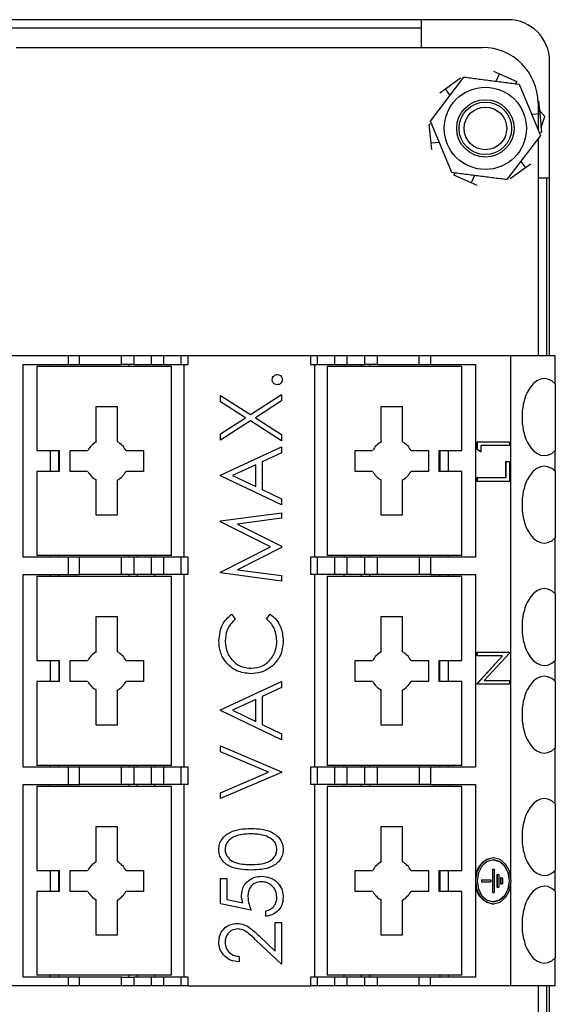
# Model space of a CAD drawing. Units: inches. Extents: x 0.4 to 16.8, y 0.2 to 10.8.
# Drawn here: x 13.9 to 14.7, y 7.5 to 9 of the extents above; entities that cross this region are included whole.
import ezdxf

# ---------------------------------------------------------------- set-up
doc = ezdxf.new("R2010")
doc.units = ezdxf.units.IN
doc.header["$MEASUREMENT"] = 0

msp = doc.modelspace()

# ---------------------------------------------------------------- linework, layer by layer
at = {"color": 7, "linetype": 'Continuous', "lineweight": 25}
for p, q in [((14.6591, 9.0249), (12.5441, 9.0249)), ((14.5289, 9.0249), (14.5289, 8.9832)), ((12.6743, 9.0128), (14.5289, 9.0128)), ((13.9209, 8.9832), (14.6209, 8.9832)), ((14.7216, 8.5207), (14.7216, 8.9624)), ((14.5426, 8.8725), (14.5931, 8.9388)), ((14.5651, 8.9213), (14.588, 8.9378)), ((14.6374, 8.9478), (14.6466, 8.9437)), ((14.6416, 8.9326), (14.6466, 8.9437)), ((14.6466, 8.9437), (14.6723, 8.9321)), ((14.5569, 8.9154), (14.5651, 8.9213)), ((14.5722, 8.9114), (14.5651, 8.9213)), ((14.6708, 8.9288), (14.6723, 8.9321)), ((14.6757, 8.9282), (14.7079, 8.8513)), ((14.7042, 8.9025), (14.7048, 8.903)), ((14.7042, 8.8999), (14.7042, 8.86)), ((14.7048, 8.903), (14.7067, 8.8843)), ((14.6946, 8.8831), (14.7067, 8.8843)), ((14.7144, 8.8796), (14.7063, 8.8889)), ((14.7067, 8.8843), (14.7095, 8.8562)), ((14.7088, 8.8632), (14.7144, 8.8796)), ((14.5425, 8.8677), (14.5409, 8.8676)), ((14.5437, 8.8395), (14.5409, 8.8676)), ((14.5747, 8.7956), (14.5426, 8.8725)), ((14.7079, 8.8513), (14.6573, 8.785)), ((14.7042, 8.8465), (14.7042, 8.5207)), ((14.708, 8.856), (14.7095, 8.8562)), ((14.5559, 8.8407), (14.5437, 8.8395)), ((14.5447, 8.8295), (14.5437, 8.8395)), ((14.6854, 8.8025), (14.6625, 8.786)), ((14.6782, 8.8124), (14.6854, 8.8025)), ((14.6935, 8.8084), (14.6854, 8.8025)), ((14.5796, 8.795), (14.5781, 8.7917)), ((14.6039, 8.7801), (14.5781, 8.7917)), ((14.6089, 8.7912), (14.6039, 8.7801)), ((14.7042, 8.7875), (14.7216, 8.7875)), ((14.7171, 8.7875), (14.7171, 8.5207)), ((14.613, 8.776), (14.6039, 8.7801)), ((13.9992, 8.5207), (13.8782, 8.5207)), ((13.9314, 8.2189), (13.9314, 8.5076)), ((13.9314, 8.5076), (13.9992, 8.5076)), ((13.9717, 8.5076), (13.9717, 8.5049)), ((13.9848, 8.5049), (13.9848, 8.5076)), ((13.9992, 8.5076), (13.9992, 8.5207)), ((14.016, 8.5207), (13.9992, 8.5207)), ((13.9992, 8.5076), (14.016, 8.5076)), ((14.016, 8.5076), (14.016, 8.5207)), ((14.0789, 8.5207), (14.016, 8.5207)), ((14.016, 8.5076), (14.0789, 8.5076)), ((14.0789, 8.5076), (14.0789, 8.5207)), ((14.0975, 8.5207), (14.0789, 8.5207)), ((14.0975, 8.5076), (14.0789, 8.5076)), ((14.0898, 8.5076), (14.0898, 8.5049)), ((14.0975, 8.5207), (14.0975, 8.5076)), ((14.1241, 8.5207), (14.0975, 8.5207)), ((14.0975, 8.5076), (14.1241, 8.5076)), ((14.1029, 8.5049), (14.1029, 8.5076)), ((14.1241, 8.5076), (14.1241, 8.5207)), ((14.1426, 8.5207), (14.1241, 8.5207)), ((14.1241, 8.5076), (14.1426, 8.5076)), ((14.1292, 8.5049), (14.1292, 8.5076)), ((14.1426, 8.5076), (14.1426, 8.5207)), ((14.1685, 8.5207), (14.1426, 8.5207)), ((14.1426, 8.5076), (14.1685, 8.5076)), ((14.1685, 8.5076), (14.1685, 8.5207)), ((14.179, 8.5207), (14.1685, 8.5207)), ((14.1685, 8.5076), (14.179, 8.5076)), ((14.1725, 8.5076), (14.1725, 8.2189)), ((14.179, 8.5076), (14.179, 8.5207)), ((14.3627, 8.5207), (14.179, 8.5207)), ((14.3627, 8.5207), (14.3627, 8.5076)), ((14.3732, 8.5207), (14.3627, 8.5207)), ((14.3627, 8.5076), (14.3732, 8.5076)), ((14.3693, 8.2189), (14.3693, 8.5076)), ((14.3732, 8.5076), (14.3732, 8.5207)), ((14.3991, 8.5207), (14.3732, 8.5207)), ((14.3732, 8.5076), (14.3991, 8.5076)), ((14.3991, 8.5076), (14.3991, 8.5207)), ((14.4177, 8.5207), (14.3991, 8.5207)), ((14.3991, 8.5076), (14.4177, 8.5076)), ((14.4126, 8.5076), (14.4126, 8.5049)), ((14.4177, 8.5076), (14.4177, 8.5207)), ((14.4443, 8.5207), (14.4177, 8.5207)), ((14.4177, 8.5076), (14.4443, 8.5076)), ((14.4389, 8.5076), (14.4389, 8.5049)), ((14.4443, 8.5076), (14.4443, 8.5207)), ((14.4629, 8.5207), (14.4443, 8.5207)), ((14.4629, 8.5076), (14.4443, 8.5076)), ((14.452, 8.5049), (14.452, 8.5076)), ((14.4629, 8.5207), (14.4629, 8.5076)), ((14.5257, 8.5207), (14.4629, 8.5207)), ((14.4629, 8.5076), (14.5257, 8.5076)), ((14.5257, 8.5076), (14.5257, 8.5207)), ((14.5426, 8.5207), (14.5257, 8.5207)), ((14.5257, 8.5076), (14.5426, 8.5076)), ((14.5426, 8.5207), (14.5426, 8.5076)), ((14.6635, 8.5207), (14.5426, 8.5207)), ((14.5426, 8.5076), (14.6104, 8.5076)), ((14.557, 8.5076), (14.557, 8.5049)), ((14.5701, 8.5049), (14.5701, 8.5076)), ((14.6104, 8.5076), (14.6104, 8.2189)), ((14.6635, 7.7377), (14.6635, 8.5207)), ((14.7302, 8.5207), (14.6635, 8.5207)), ((14.7302, 8.4788), (14.7302, 8.5207)), ((13.952, 8.5049), (13.952, 8.379)), ((14.1541, 8.5049), (13.952, 8.5049)), ((14.1541, 8.2215), (14.1541, 8.5049)), ((14.3877, 8.5049), (14.3877, 8.2215)), ((14.5898, 8.5049), (14.3877, 8.5049)), ((14.5898, 8.379), (14.5898, 8.5049)), ((14.7302, 8.4788), (14.7302, 8.3788)), ((14.2725, 8.4327), (14.3193, 8.4627)), ((14.3193, 8.4627), (14.3193, 8.4531)), ((14.2274, 8.4615), (14.2725, 8.4327)), ((14.2274, 8.452), (14.2274, 8.4615)), ((14.265, 8.4279), (14.2274, 8.452)), ((14.3193, 8.4531), (14.2799, 8.4279)), ((14.0412, 8.4446), (14.0727, 8.4446)), ((14.0412, 8.392), (14.0412, 8.4446)), ((14.0727, 8.4446), (14.0727, 8.392)), ((14.469, 8.4446), (14.5005, 8.4446)), ((14.469, 8.392), (14.469, 8.4446)), ((14.5005, 8.4446), (14.5005, 8.392)), ((14.2274, 8.4039), (14.265, 8.4279)), ((14.2725, 8.4232), (14.2274, 8.3944)), ((14.3193, 8.3932), (14.2725, 8.4232)), ((14.2799, 8.4279), (14.3193, 8.4027)), ((14.2274, 8.3944), (14.2274, 8.4039)), ((14.3193, 8.4027), (14.3193, 8.3932)), ((14.6131, 8.3802), (14.6131, 8.3918)), ((14.6133, 8.3918), (14.6131, 8.3918)), ((14.6133, 8.3802), (14.6133, 8.3918)), ((14.6133, 8.3918), (14.6612, 8.3918)), ((14.6612, 8.3918), (14.6612, 8.3862)), ((13.952, 8.379), (13.9861, 8.379)), ((13.9717, 8.379), (13.9717, 8.3475)), ((13.9848, 8.3475), (13.9848, 8.379)), ((13.9861, 8.3475), (13.9861, 8.379)), ((14.0019, 8.379), (14.0282, 8.379)), ((14.0019, 8.3475), (14.0019, 8.379)), ((14.0858, 8.379), (14.1121, 8.379)), ((14.1121, 8.379), (14.1121, 8.3475)), ((14.2274, 8.3419), (14.3193, 8.3843)), ((14.3193, 8.3754), (14.2899, 8.3618)), ((14.3193, 8.3843), (14.3193, 8.3754)), ((14.4297, 8.379), (14.456, 8.379)), ((14.4297, 8.3475), (14.4297, 8.379)), ((14.5136, 8.379), (14.5399, 8.379)), ((14.5399, 8.379), (14.5399, 8.3475)), ((14.5557, 8.379), (14.5898, 8.379)), ((14.5557, 8.3475), (14.5557, 8.379)), ((14.557, 8.379), (14.557, 8.3475)), ((14.5701, 8.3475), (14.5701, 8.379)), ((14.618, 8.3766), (14.6131, 8.3802)), ((14.6133, 8.3802), (14.6131, 8.3802)), ((14.6182, 8.3766), (14.6133, 8.3802)), ((14.6182, 8.3766), (14.618, 8.3766)), ((14.6612, 8.3862), (14.6182, 8.3862)), ((14.6182, 8.3862), (14.6182, 8.3766)), ((14.7302, 8.3476), (14.7302, 8.3788)), ((14.2899, 8.3618), (14.2899, 8.3202)), ((14.6561, 8.3381), (14.6561, 8.3622)), ((14.6563, 8.3622), (14.6561, 8.3622)), ((14.6563, 8.3381), (14.6563, 8.3622)), ((14.6563, 8.3622), (14.6612, 8.3622)), ((14.6612, 8.3622), (14.6612, 8.3325)), ((13.952, 8.3475), (13.952, 8.2215)), ((13.9861, 8.3475), (13.952, 8.3475)), ((14.0282, 8.3475), (14.0019, 8.3475)), ((14.1121, 8.3475), (14.0858, 8.3475)), ((14.2804, 8.3575), (14.2454, 8.3413)), ((14.2804, 8.3246), (14.2804, 8.3575)), ((14.456, 8.3475), (14.4297, 8.3475)), ((14.5399, 8.3475), (14.5136, 8.3475)), ((14.5898, 8.3475), (14.5557, 8.3475)), ((14.5898, 8.2215), (14.5898, 8.3475)), ((14.7302, 8.3476), (14.7302, 8.2476)), ((14.0412, 8.2818), (14.0412, 8.3344)), ((14.0727, 8.3344), (14.0727, 8.2818)), ((14.2274, 8.3408), (14.2274, 8.3419)), ((14.3193, 8.2972), (14.2274, 8.3408)), ((14.2454, 8.3413), (14.2804, 8.3246)), ((14.469, 8.2818), (14.469, 8.3344)), ((14.5005, 8.3344), (14.5005, 8.2818)), ((14.6131, 8.3325), (14.6131, 8.3381)), ((14.6133, 8.3381), (14.6131, 8.3381)), ((14.6133, 8.3325), (14.6131, 8.3325)), ((14.6133, 8.3325), (14.6133, 8.3381)), ((14.6133, 8.3381), (14.6563, 8.3381)), ((14.6612, 8.3325), (14.6133, 8.3325)), ((14.2899, 8.3202), (14.3193, 8.3062)), ((14.3193, 8.3062), (14.3193, 8.2972)), ((14.2274, 8.2732), (14.3193, 8.2854)), ((14.3193, 8.2854), (14.3193, 8.2771)), ((14.0727, 8.2818), (14.0412, 8.2818)), ((14.2274, 8.272), (14.2274, 8.2732)), ((14.3028, 8.2342), (14.2274, 8.272)), ((14.3193, 8.2771), (14.2532, 8.2683)), ((14.5005, 8.2818), (14.469, 8.2818)), ((14.2532, 8.2683), (14.3193, 8.2352)), ((14.7302, 8.1639), (14.7302, 8.2476)), ((14.2274, 8.1963), (14.3028, 8.2342)), ((14.3193, 8.2333), (14.2531, 8.2)), ((14.3193, 8.2352), (14.3193, 8.2333)), ((13.9992, 8.2189), (13.9314, 8.2189)), ((14.1541, 8.2215), (13.952, 8.2215)), ((13.9717, 8.2215), (13.9717, 8.2189)), ((13.9848, 8.2189), (13.9848, 8.2215)), ((13.9992, 8.1926), (13.9992, 8.2189)), ((14.016, 8.2189), (13.9992, 8.2189)), ((14.016, 8.1926), (14.016, 8.2189)), ((14.0789, 8.2189), (14.016, 8.2189)), ((14.0789, 8.1926), (14.0789, 8.2189)), ((14.0975, 8.2189), (14.0789, 8.2189)), ((14.0898, 8.2215), (14.0898, 8.2189)), ((14.0975, 8.2189), (14.0975, 8.1926)), ((14.1241, 8.2189), (14.0975, 8.2189)), ((14.1029, 8.2189), (14.1029, 8.2215)), ((14.1241, 8.1926), (14.1241, 8.2189)), ((14.1426, 8.2189), (14.1241, 8.2189)), ((14.1292, 8.2189), (14.1292, 8.2215)), ((14.1426, 8.1926), (14.1426, 8.2189)), ((14.1685, 8.2189), (14.1426, 8.2189)), ((14.1685, 8.1926), (14.1685, 8.2189)), ((14.179, 8.2189), (14.1685, 8.2189)), ((14.179, 8.1926), (14.179, 8.2189)), ((14.3627, 8.2189), (14.3627, 8.1926)), ((14.3732, 8.2189), (14.3627, 8.2189)), ((14.3732, 8.1926), (14.3732, 8.2189)), ((14.3991, 8.2189), (14.3732, 8.2189)), ((14.5898, 8.2215), (14.3877, 8.2215)), ((14.3991, 8.1926), (14.3991, 8.2189)), ((14.4177, 8.2189), (14.3991, 8.2189)), ((14.4126, 8.2215), (14.4126, 8.2189)), ((14.4177, 8.1926), (14.4177, 8.2189)), ((14.4443, 8.2189), (14.4177, 8.2189)), ((14.4389, 8.2215), (14.4389, 8.2189)), ((14.4443, 8.1926), (14.4443, 8.2189)), ((14.4629, 8.2189), (14.4443, 8.2189)), ((14.452, 8.2189), (14.452, 8.2215)), ((14.4629, 8.2189), (14.4629, 8.1926)), ((14.5257, 8.2189), (14.4629, 8.2189)), ((14.5257, 8.2189), (14.5257, 8.1926)), ((14.5426, 8.2189), (14.5257, 8.2189)), ((14.5426, 8.2189), (14.5426, 8.1926)), ((14.6104, 8.2189), (14.5426, 8.2189)), ((14.557, 8.2215), (14.557, 8.2189)), ((14.5701, 8.2189), (14.5701, 8.2215)), ((14.2274, 8.1951), (14.2274, 8.1963)), ((14.2531, 8.2), (14.3193, 8.1912)), ((13.9314, 7.9039), (13.9314, 8.1926)), ((13.9314, 8.1926), (13.9992, 8.1926)), ((13.952, 8.19), (13.952, 8.064)), ((14.1541, 8.19), (13.952, 8.19)), ((13.9717, 8.1926), (13.9717, 8.19)), ((13.9848, 8.1926), (13.9848, 8.19)), ((13.9992, 8.1926), (14.016, 8.1926)), ((14.0789, 8.1926), (14.016, 8.1926)), ((14.0975, 8.1926), (14.0789, 8.1926)), ((14.0898, 8.1926), (14.0898, 8.19)), ((14.1241, 8.1926), (14.0975, 8.1926)), ((14.1029, 8.19), (14.1029, 8.1926)), ((14.1426, 8.1926), (14.1241, 8.1926)), ((14.1292, 8.19), (14.1292, 8.1926)), ((14.1685, 8.1926), (14.1426, 8.1926)), ((14.1541, 7.9065), (14.1541, 8.19)), ((14.179, 8.1926), (14.1685, 8.1926)), ((14.1725, 8.1926), (14.1725, 7.9039)), ((14.3193, 8.1829), (14.2274, 8.1951)), ((14.3193, 8.1912), (14.3193, 8.1829)), ((14.3732, 8.1926), (14.3627, 8.1926)), ((14.3693, 7.9039), (14.3693, 8.1926)), ((14.3991, 8.1926), (14.3732, 8.1926)), ((14.3877, 8.19), (14.3877, 7.9065)), ((14.5898, 8.19), (14.3877, 8.19)), ((14.4177, 8.1926), (14.3991, 8.1926)), ((14.4126, 8.1926), (14.4126, 8.19)), ((14.4443, 8.1926), (14.4177, 8.1926)), ((14.4389, 8.1926), (14.4389, 8.19)), ((14.4629, 8.1926), (14.4443, 8.1926)), ((14.452, 8.19), (14.452, 8.1926)), ((14.5257, 8.1926), (14.4629, 8.1926)), ((14.5426, 8.1926), (14.5257, 8.1926)), ((14.5426, 8.1926), (14.6104, 8.1926)), ((14.557, 8.19), (14.557, 8.1926)), ((14.5701, 8.19), (14.5701, 8.1926)), ((14.5898, 8.064), (14.5898, 8.19)), ((14.6104, 8.1926), (14.6104, 7.9039)), ((14.7302, 8.1639), (14.7302, 8.0639)), ((14.0412, 8.1296), (14.0727, 8.1296)), ((14.0412, 8.077), (14.0412, 8.1296)), ((14.0727, 8.1296), (14.0727, 8.077)), ((14.2443, 8.1335), (14.2498, 8.1263)), ((14.2969, 8.1263), (14.3024, 8.1335)), ((14.469, 8.1296), (14.5005, 8.1296)), ((14.469, 8.077), (14.469, 8.1296)), ((14.5005, 8.1296), (14.5005, 8.077)), ((13.952, 8.064), (13.9861, 8.064)), ((13.9717, 8.064), (13.9717, 8.0325)), ((13.9848, 8.064), (13.9848, 8.0325)), ((13.9861, 8.0325), (13.9861, 8.064)), ((14.0019, 8.064), (14.0282, 8.064)), ((14.0019, 8.0325), (14.0019, 8.064)), ((14.0858, 8.064), (14.1121, 8.064)), ((14.1121, 8.064), (14.1121, 8.0325)), ((14.4297, 8.064), (14.456, 8.064)), ((14.4297, 8.0325), (14.4297, 8.064)), ((14.5136, 8.064), (14.5399, 8.064)), ((14.5399, 8.064), (14.5399, 8.0325)), ((14.5557, 8.064), (14.5898, 8.064)), ((14.5557, 8.0325), (14.5557, 8.064)), ((14.557, 8.0325), (14.557, 8.064)), ((14.5701, 8.0325), (14.5701, 8.064)), ((14.6131, 8.0706), (14.6131, 8.0762)), ((14.6133, 8.0762), (14.6131, 8.0762)), ((14.6131, 8.0293), (14.6508, 8.0706)), ((14.6133, 8.0706), (14.6131, 8.0706)), ((14.6133, 8.0706), (14.6133, 8.0762)), ((14.6133, 8.0762), (14.6612, 8.0762)), ((14.6133, 8.0293), (14.651, 8.0706)), ((14.651, 8.0706), (14.6133, 8.0706)), ((14.6612, 8.0749), (14.6236, 8.0337)), ((14.6612, 8.0762), (14.6612, 8.0749)), ((14.7302, 8.0326), (14.7302, 8.0639)), ((14.6236, 8.0337), (14.6612, 8.0337)), ((14.6612, 8.0337), (14.6612, 8.0281)), ((13.952, 8.0325), (13.952, 7.9065)), ((13.9861, 8.0325), (13.952, 8.0325)), ((14.0282, 8.0325), (14.0019, 8.0325)), ((14.0412, 7.9669), (14.0412, 8.0195)), ((14.0727, 8.0195), (14.0727, 7.9669)), ((14.1121, 8.0325), (14.0858, 8.0325)), ((14.2274, 7.9898), (14.3193, 8.0322)), ((14.3193, 8.0232), (14.2899, 8.0097)), ((14.3193, 8.0322), (14.3193, 8.0232)), ((14.456, 8.0325), (14.4297, 8.0325)), ((14.469, 7.9669), (14.469, 8.0195)), ((14.5005, 8.0195), (14.5005, 7.9669)), ((14.5399, 8.0325), (14.5136, 8.0325)), ((14.5898, 8.0325), (14.5557, 8.0325)), ((14.5898, 7.9065), (14.5898, 8.0325)), ((14.6131, 8.0281), (14.6131, 8.0293)), ((14.6133, 8.0293), (14.6131, 8.0293)), ((14.6133, 8.0281), (14.6131, 8.0281)), ((14.6133, 8.0281), (14.6133, 8.0293)), ((14.6612, 8.0281), (14.6133, 8.0281)), ((14.7302, 8.0326), (14.7302, 7.9326)), ((14.2804, 8.0053), (14.2454, 7.9891)), ((14.2804, 7.9725), (14.2804, 8.0053)), ((14.2899, 8.0097), (14.2899, 7.968)), ((14.2274, 7.9886), (14.2274, 7.9898)), ((14.3193, 7.945), (14.2274, 7.9886)), ((14.2454, 7.9891), (14.2804, 7.9725)), ((14.0727, 7.9669), (14.0412, 7.9669)), ((14.2899, 7.968), (14.3193, 7.954)), ((14.5005, 7.9669), (14.469, 7.9669)), ((14.3193, 7.954), (14.3193, 7.945)), ((14.2274, 7.9356), (14.3193, 7.8968)), ((14.2274, 7.9268), (14.2274, 7.9356)), ((14.7302, 7.8489), (14.7302, 7.9326)), ((14.2998, 7.8962), (14.2274, 7.9268)), ((13.9992, 7.9039), (13.9314, 7.9039)), ((14.1541, 7.9065), (13.952, 7.9065)), ((13.9717, 7.9065), (13.9717, 7.9039)), ((13.9848, 7.9065), (13.9848, 7.9039)), ((13.9992, 7.8776), (13.9992, 7.9039)), ((14.016, 7.9039), (13.9992, 7.9039)), ((14.016, 7.8776), (14.016, 7.9039)), ((14.0789, 7.9039), (14.016, 7.9039)), ((14.0789, 7.8776), (14.0789, 7.9039)), ((14.0975, 7.9039), (14.0789, 7.9039)), ((14.0898, 7.9065), (14.0898, 7.9039)), ((14.0975, 7.9039), (14.0975, 7.8776)), ((14.1241, 7.9039), (14.0975, 7.9039)), ((14.1029, 7.9039), (14.1029, 7.9065)), ((14.1241, 7.8776), (14.1241, 7.9039)), ((14.1426, 7.9039), (14.1241, 7.9039)), ((14.1292, 7.9039), (14.1292, 7.9065)), ((14.1426, 7.8776), (14.1426, 7.9039)), ((14.1685, 7.9039), (14.1426, 7.9039)), ((14.1685, 7.8776), (14.1685, 7.9039)), ((14.179, 7.9039), (14.1685, 7.9039)), ((14.179, 7.8776), (14.179, 7.9039)), ((14.3627, 7.9039), (14.3627, 7.8776)), ((14.3732, 7.9039), (14.3627, 7.9039)), ((14.3732, 7.8776), (14.3732, 7.9039)), ((14.3991, 7.9039), (14.3732, 7.9039)), ((14.5898, 7.9065), (14.3877, 7.9065)), ((14.3991, 7.8776), (14.3991, 7.9039)), ((14.4177, 7.9039), (14.3991, 7.9039)), ((14.4126, 7.9065), (14.4126, 7.9039)), ((14.4177, 7.8776), (14.4177, 7.9039)), ((14.4443, 7.9039), (14.4177, 7.9039)), ((14.4389, 7.9065), (14.4389, 7.9039)), ((14.4443, 7.8776), (14.4443, 7.9039)), ((14.4629, 7.9039), (14.4443, 7.9039)), ((14.452, 7.9039), (14.452, 7.9065)), ((14.4629, 7.9039), (14.4629, 7.8776)), ((14.5257, 7.9039), (14.4629, 7.9039)), ((14.5257, 7.9039), (14.5257, 7.8776)), ((14.5426, 7.9039), (14.5257, 7.9039)), ((14.5426, 7.9039), (14.5426, 7.8776)), ((14.6104, 7.9039), (14.5426, 7.9039)), ((14.557, 7.9039), (14.557, 7.9065)), ((14.5701, 7.9039), (14.5701, 7.9065)), ((14.2274, 7.8655), (14.2998, 7.8962)), ((14.3193, 7.8956), (14.2274, 7.8567)), ((14.3193, 7.8968), (14.3193, 7.8956)), ((13.9314, 7.5889), (13.9314, 7.8776)), ((13.9314, 7.8776), (13.9992, 7.8776)), ((13.952, 7.875), (13.952, 7.749)), ((14.1541, 7.875), (13.952, 7.875)), ((13.9717, 7.8776), (13.9717, 7.875)), ((13.9848, 7.875), (13.9848, 7.8776)), ((13.9992, 7.8776), (14.016, 7.8776)), ((14.0789, 7.8776), (14.016, 7.8776)), ((14.0975, 7.8776), (14.0789, 7.8776)), ((14.0898, 7.8776), (14.0898, 7.875)), ((14.1241, 7.8776), (14.0975, 7.8776)), ((14.1029, 7.875), (14.1029, 7.8776)), ((14.1426, 7.8776), (14.1241, 7.8776)), ((14.1292, 7.875), (14.1292, 7.8776)), ((14.1685, 7.8776), (14.1426, 7.8776)), ((14.1541, 7.5916), (14.1541, 7.875)), ((14.179, 7.8776), (14.1685, 7.8776)), ((14.1725, 7.8776), (14.1725, 7.5889)), ((14.3732, 7.8776), (14.3627, 7.8776)), ((14.3693, 7.5889), (14.3693, 7.8776)), ((14.3991, 7.8776), (14.3732, 7.8776)), ((14.3877, 7.875), (14.3877, 7.5916)), ((14.5898, 7.875), (14.3877, 7.875)), ((14.4177, 7.8776), (14.3991, 7.8776)), ((14.4126, 7.8776), (14.4126, 7.875)), ((14.4443, 7.8776), (14.4177, 7.8776)), ((14.4389, 7.8776), (14.4389, 7.875)), ((14.4629, 7.8776), (14.4443, 7.8776)), ((14.452, 7.875), (14.452, 7.8776)), ((14.5257, 7.8776), (14.4629, 7.8776)), ((14.5426, 7.8776), (14.5257, 7.8776)), ((14.5426, 7.8776), (14.6104, 7.8776)), ((14.557, 7.8776), (14.557, 7.875)), ((14.5701, 7.875), (14.5701, 7.8776)), ((14.5898, 7.749), (14.5898, 7.875)), ((14.6104, 7.8776), (14.6104, 7.7333)), ((14.2274, 7.8567), (14.2274, 7.8655)), ((14.7302, 7.8489), (14.7302, 7.7489)), ((14.0412, 7.8147), (14.0727, 7.8147)), ((14.0412, 7.7621), (14.0412, 7.8147)), ((14.0727, 7.8147), (14.0727, 7.7621)), ((14.469, 7.8147), (14.5005, 7.8147)), ((14.469, 7.7621), (14.469, 7.8147)), ((14.5005, 7.8147), (14.5005, 7.7621)), ((14.6372, 7.768), (14.6369, 7.768)), ((13.952, 7.749), (13.9861, 7.749)), ((13.9717, 7.749), (13.9717, 7.7175)), ((13.9848, 7.7175), (13.9848, 7.749)), ((13.9861, 7.7175), (13.9861, 7.749)), ((14.0019, 7.749), (14.0282, 7.749)), ((14.0019, 7.7175), (14.0019, 7.749)), ((14.0858, 7.749), (14.1121, 7.749)), ((14.1121, 7.749), (14.1121, 7.7175)), ((14.4297, 7.749), (14.456, 7.749)), ((14.4297, 7.7175), (14.4297, 7.749)), ((14.5136, 7.749), (14.5399, 7.749)), ((14.5399, 7.749), (14.5399, 7.7175)), ((14.5557, 7.749), (14.5898, 7.749)), ((14.5557, 7.7175), (14.5557, 7.749)), ((14.557, 7.749), (14.557, 7.7175)), ((14.5701, 7.7175), (14.5701, 7.749)), ((14.6359, 7.751), (14.6359, 7.7156)), ((14.6361, 7.751), (14.6359, 7.751)), ((14.6361, 7.751), (14.6361, 7.7156)), ((14.6361, 7.751), (14.6386, 7.751)), ((14.6386, 7.751), (14.6386, 7.7156)), ((14.6425, 7.743), (14.6425, 7.7236)), ((14.6427, 7.743), (14.6425, 7.743)), ((14.6427, 7.743), (14.6427, 7.7236)), ((14.6427, 7.743), (14.6453, 7.743)), ((14.6453, 7.743), (14.6453, 7.7236)), ((14.7302, 7.7177), (14.7302, 7.7489)), ((14.2274, 7.7366), (14.2369, 7.7366)), ((14.2274, 7.6989), (14.2274, 7.7366)), ((14.2369, 7.7366), (14.2369, 7.7053)), ((14.6104, 7.7333), (14.6104, 7.5889)), ((14.6192, 7.735), (14.6192, 7.7316)), ((14.6194, 7.735), (14.6192, 7.735)), ((14.6194, 7.7316), (14.6192, 7.7316)), ((14.6194, 7.735), (14.6194, 7.7316)), ((14.6194, 7.735), (14.6333, 7.735)), ((14.6194, 7.7316), (14.6333, 7.7316)), ((14.6333, 7.735), (14.6333, 7.7316)), ((14.6481, 7.7378), (14.6481, 7.7288)), ((14.6484, 7.7378), (14.6481, 7.7378)), ((14.6484, 7.7288), (14.6481, 7.7288)), ((14.6484, 7.7378), (14.6484, 7.7288)), ((14.6484, 7.7378), (14.6509, 7.7378)), ((14.6484, 7.7288), (14.6509, 7.7288)), ((14.6509, 7.7378), (14.6509, 7.7288)), ((14.6635, 7.5758), (14.6635, 7.7289)), ((13.952, 7.7175), (13.952, 7.5916)), ((13.9861, 7.7175), (13.952, 7.7175)), ((14.0282, 7.7175), (14.0019, 7.7175)), ((14.1121, 7.7175), (14.0858, 7.7175)), ((14.456, 7.7175), (14.4297, 7.7175)), ((14.5399, 7.7175), (14.5136, 7.7175)), ((14.5898, 7.7175), (14.5557, 7.7175)), ((14.5898, 7.5916), (14.5898, 7.7175)), ((14.6361, 7.7156), (14.6359, 7.7156)), ((14.6361, 7.7156), (14.6386, 7.7156)), ((14.6427, 7.7236), (14.6425, 7.7236)), ((14.6427, 7.7236), (14.6453, 7.7236)), ((14.7302, 7.7177), (14.7302, 7.6177)), ((14.0412, 7.6519), (14.0412, 7.7045)), ((14.0727, 7.7045), (14.0727, 7.6519)), ((14.2734, 7.6895), (14.2274, 7.6989)), ((14.2369, 7.7053), (14.261, 7.7004)), ((14.469, 7.6519), (14.469, 7.7045)), ((14.5005, 7.7045), (14.5005, 7.6519)), ((14.6369, 7.6986), (14.6372, 7.6986)), ((14.2958, 7.6801), (14.2958, 7.6883)), ((14.3099, 7.6706), (14.3193, 7.6706)), ((14.3099, 7.6279), (14.3099, 7.6706)), ((14.3193, 7.6706), (14.3193, 7.6082)), ((14.0727, 7.6519), (14.0412, 7.6519)), ((14.2854, 7.6509), (14.3099, 7.6279)), ((14.5005, 7.6519), (14.469, 7.6519)), ((14.3193, 7.6082), (14.2813, 7.6438)), ((14.2557, 7.62), (14.2557, 7.6117)), ((14.7302, 7.5758), (14.7302, 7.6177)), ((14.1541, 7.5916), (13.952, 7.5916)), ((13.9717, 7.5916), (13.9717, 7.5889)), ((13.9848, 7.5889), (13.9848, 7.5916)), ((14.0898, 7.5916), (14.0898, 7.5889)), ((14.1029, 7.5889), (14.1029, 7.5916)), ((14.1292, 7.5889), (14.1292, 7.5916)), ((14.5898, 7.5916), (14.3877, 7.5916)), ((14.4126, 7.5916), (14.4126, 7.5889)), ((14.4389, 7.5916), (14.4389, 7.5889)), ((14.452, 7.5889), (14.452, 7.5916)), ((14.557, 7.5916), (14.557, 7.5889)), ((14.5701, 7.5889), (14.5701, 7.5916)), ((13.9992, 7.5889), (13.9314, 7.5889)), ((13.9992, 7.5758), (13.9992, 7.5889)), ((14.016, 7.5889), (13.9992, 7.5889)), ((14.016, 7.5758), (14.016, 7.5889)), ((14.0789, 7.5889), (14.016, 7.5889)), ((14.0789, 7.5758), (14.0789, 7.5889)), ((14.0789, 7.5889), (14.0975, 7.5889)), ((14.0975, 7.5889), (14.0975, 7.5758)), ((14.1241, 7.5889), (14.0975, 7.5889)), ((14.1241, 7.5758), (14.1241, 7.5889)), ((14.1426, 7.5889), (14.1241, 7.5889)), ((14.1426, 7.5758), (14.1426, 7.5889)), ((14.1685, 7.5889), (14.1426, 7.5889)), ((14.1685, 7.5758), (14.1685, 7.5889)), ((14.179, 7.5889), (14.1685, 7.5889)), ((14.179, 7.5758), (14.179, 7.5889)), ((14.3627, 7.5889), (14.3627, 7.5758)), ((14.3732, 7.5889), (14.3627, 7.5889)), ((14.3732, 7.5758), (14.3732, 7.5889)), ((14.3991, 7.5889), (14.3732, 7.5889)), ((14.3991, 7.5758), (14.3991, 7.5889)), ((14.4177, 7.5889), (14.3991, 7.5889)), ((14.4177, 7.5758), (14.4177, 7.5889)), ((14.4443, 7.5889), (14.4177, 7.5889)), ((14.4443, 7.5758), (14.4443, 7.5889)), ((14.4629, 7.5889), (14.4443, 7.5889)), ((14.4629, 7.5889), (14.4629, 7.5758)), ((14.5257, 7.5889), (14.4629, 7.5889)), ((14.5257, 7.5758), (14.5257, 7.5889)), ((14.5426, 7.5889), (14.5257, 7.5889)), ((14.5426, 7.5758), (14.5426, 7.5889)), ((14.6104, 7.5889), (14.5426, 7.5889)), ((13.9992, 7.5758), (13.8782, 7.5758)), ((14.016, 7.5758), (13.9992, 7.5758)), ((14.0789, 7.5758), (14.016, 7.5758)), ((14.0975, 7.5758), (14.0789, 7.5758)), ((14.1241, 7.5758), (14.0975, 7.5758)), ((14.1426, 7.5758), (14.1241, 7.5758)), ((14.1685, 7.5758), (14.1426, 7.5758)), ((14.179, 7.5758), (14.1685, 7.5758)), ((14.179, 7.5758), (14.3627, 7.5758)), ((14.3732, 7.5758), (14.3627, 7.5758)), ((14.3991, 7.5758), (14.3732, 7.5758)), ((14.4177, 7.5758), (14.3991, 7.5758)), ((14.4443, 7.5758), (14.4177, 7.5758)), ((14.4629, 7.5758), (14.4443, 7.5758)), ((14.5257, 7.5758), (14.4629, 7.5758)), ((14.5426, 7.5758), (14.5257, 7.5758)), ((14.6635, 7.5758), (14.5426, 7.5758)), ((14.7302, 7.5758), (14.6635, 7.5758)), ((14.7042, 7.5758), (14.7042, 7.241)), ((14.7171, 7.5758), (14.7171, 7.3089)), ((14.7216, 7.1341), (14.7216, 7.5758))]:
    msp.add_line(p, q, dxfattribs=at)
at = {"color": 7, "linetype": 'Continuous', "lineweight": 25, "flags": 128}
for points in [[(14.6106, 7.7333), (14.6126, 7.72), (14.6184, 7.7087), (14.627, 7.7012), (14.6372, 7.6986), (14.6473, 7.7012), (14.656, 7.7087), (14.6617, 7.72), (14.6637, 7.7333), (14.6617, 7.7466), (14.656, 7.7578), (14.6473, 7.7654), (14.6372, 7.768), (14.627, 7.7654), (14.6184, 7.7578), (14.6126, 7.7466), (14.6106, 7.7333)], [(14.613, 7.7333), (14.6149, 7.7212), (14.6201, 7.711), (14.6279, 7.7042), (14.6372, 7.7018), (14.6464, 7.7042), (14.6542, 7.711), (14.6594, 7.7212), (14.6613, 7.7333), (14.6594, 7.7453), (14.6542, 7.7555), (14.6464, 7.7624), (14.6372, 7.7648), (14.6279, 7.7624), (14.6201, 7.7555), (14.6149, 7.7453), (14.613, 7.7333)], [(14.6369, 7.7648), (14.6462, 7.7624), (14.654, 7.7555), (14.6592, 7.7453), (14.661, 7.7333), (14.6592, 7.7212), (14.654, 7.711), (14.6462, 7.7042), (14.6369, 7.7018)]]:
    msp.add_lwpolyline(points, dxfattribs=at)
at = {"color": 7, "linetype": 'Continuous', "lineweight": 25}
for radius in [0.0617, 0.043, 0.0394, 0.032]:
    msp.add_circle((14.6252, 8.8619), radius, dxfattribs=at)
for centre, radius, start, end in [((14.6591, 8.9624), 0.0625, 0, 90), ((14.6209, 8.8999), 0.0833, 0, 90), ((14.057, 8.3632), 0.0328, 118.6854, 151.3146), ((14.057, 8.3632), 0.0328, 28.6854, 61.3146), ((14.4848, 8.3632), 0.0328, 118.6854, 151.3146), ((14.4848, 8.3632), 0.0328, 28.6854, 61.3146), ((14.057, 8.3632), 0.0328, 208.6854, 241.3146), ((14.057, 8.3632), 0.0328, 298.6854, 331.3146), ((14.4848, 8.3632), 0.0328, 208.6854, 241.3146), ((14.4848, 8.3632), 0.0328, 298.6854, 331.3146), ((14.057, 8.0482), 0.0328, 118.6854, 151.3146), ((14.057, 8.0482), 0.0328, 28.6854, 61.3146), ((14.4848, 8.0482), 0.0328, 118.6854, 151.3146), ((14.4848, 8.0482), 0.0328, 28.6854, 61.3146), ((14.057, 8.0482), 0.0328, 208.6854, 241.3146), ((14.057, 8.0482), 0.0328, 298.6854, 331.3146), ((14.4848, 8.0482), 0.0328, 208.6854, 241.3146), ((14.4848, 8.0482), 0.0328, 298.6854, 331.3146), ((14.6416, 7.7369), 0.0315, 98.5517, 186.5409), ((14.057, 7.7333), 0.0328, 118.6854, 151.3146), ((14.057, 7.7333), 0.0328, 28.6854, 61.3146), ((14.4848, 7.7333), 0.0328, 118.6854, 151.3146), ((14.4848, 7.7333), 0.0328, 28.6854, 61.3146), ((14.6416, 7.7297), 0.0315, 173.4591, 261.4483), ((14.057, 7.7333), 0.0328, 208.6854, 241.3146), ((14.057, 7.7333), 0.0328, 298.6854, 331.3146), ((14.4848, 7.7333), 0.0328, 208.6854, 241.3146), ((14.4848, 7.7333), 0.0328, 298.6854, 331.3146)]:
    msp.add_arc(centre, radius, start, end, dxfattribs=at)
for centre in [(14.7135, 8.4288), (14.7135, 8.2976), (14.7135, 8.1139), (14.7135, 7.9826), (14.7135, 7.7989), (14.7135, 7.6677)]:
    msp.add_ellipse(centre, major_axis=(0, 0.0577), ratio=0.57735, start_param=5.759587, end_param=9.948377, dxfattribs=at)
for points, knots in [([(14.5931, 8.9388), (14.5999, 8.9379), (14.6135, 8.9362), (14.6341, 8.9335), (14.6549, 8.9308), (14.6688, 8.9291), (14.6757, 8.9282)], [0, 0, 0, 0, 0.247103, 0.495209, 0.74698, 1, 1, 1, 1]), ([(14.6573, 8.785), (14.6506, 8.7859), (14.637, 8.7876), (14.6163, 8.7903), (14.5955, 8.793), (14.5816, 8.7947), (14.5747, 8.7956)], [0, 0, 0, 0, 0.247103, 0.495209, 0.74698, 1, 1, 1, 1]), ([(14.3052, 8.485), (14.3053, 8.4862), (14.3056, 8.4884), (14.3077, 8.4909), (14.3102, 8.4925), (14.3119, 8.4926), (14.3128, 8.4927)], [0, 0, 0, 0, 0.279602, 0.559212, 0.779475, 1, 1, 1, 1]), ([(14.3128, 8.4927), (14.314, 8.4926), (14.3162, 8.4923), (14.3187, 8.4902), (14.3202, 8.4877), (14.3204, 8.4859), (14.3205, 8.485)], [0, 0, 0, 0, 0.279469, 0.559358, 0.779674, 1, 1, 1, 1]), ([(14.3128, 8.4774), (14.3117, 8.4775), (14.3094, 8.4778), (14.3069, 8.4799), (14.3054, 8.4824), (14.3053, 8.4841), (14.3052, 8.485)], [0, 0, 0, 0, 0.279576, 0.559284, 0.779552, 1, 1, 1, 1]), ([(14.3205, 8.485), (14.3203, 8.4839), (14.3201, 8.4817), (14.318, 8.4792), (14.3155, 8.4776), (14.3137, 8.4775), (14.3128, 8.4774)], [0, 0, 0, 0, 0.279581, 0.559143, 0.779575, 1, 1, 1, 1]), ([(14.2251, 8.0934), (14.2261, 8.1022), (14.2278, 8.118), (14.2393, 8.1287), (14.2443, 8.1335)], [0, 0, 0, 0, 0.559517, 1, 1, 1, 1]), ([(14.2498, 8.1263), (14.2449, 8.1209), (14.236, 8.1114), (14.235, 8.0986), (14.2345, 8.0929)], [0, 0, 0, 0, 0.558427, 1, 1, 1, 1]), ([(14.3122, 8.0935), (14.3114, 8.1006), (14.3098, 8.1133), (14.3009, 8.1223), (14.2969, 8.1263)], [0, 0, 0, 0, 0.558772, 1, 1, 1, 1]), ([(14.3024, 8.1335), (14.3056, 8.1306), (14.3121, 8.125), (14.3199, 8.1114), (14.321, 8.1003), (14.3217, 8.0935)], [0, 0, 0, 0, 0.28041, 0.560795, 1, 1, 1, 1]), ([(14.2728, 8.044), (14.2656, 8.0448), (14.2512, 8.0465), (14.2355, 8.0601), (14.2263, 8.0764), (14.2255, 8.0877), (14.2251, 8.0934)], [0, 0, 0, 0, 0.2795119, 0.5590796, 0.7793739, 1, 1, 1, 1]), ([(14.2345, 8.0929), (14.2352, 8.087), (14.2365, 8.0753), (14.2465, 8.0616), (14.2596, 8.0535), (14.2688, 8.0526), (14.2735, 8.0522)], [0, 0, 0, 0, 0.279856, 0.559519, 0.779686, 1, 1, 1, 1]), ([(14.2735, 8.0522), (14.2794, 8.0529), (14.2913, 8.0543), (14.3041, 8.0658), (14.3113, 8.0795), (14.3119, 8.0888), (14.3122, 8.0935)], [0, 0, 0, 0, 0.279434, 0.558921, 0.779283, 1, 1, 1, 1]), ([(14.3217, 8.0935), (14.321, 8.0854), (14.3197, 8.0709), (14.3099, 8.0603), (14.3056, 8.0556)], [0, 0, 0, 0, 0.5598036, 1, 1, 1, 1]), ([(14.3056, 8.0556), (14.3, 8.0518), (14.2901, 8.045), (14.2781, 8.0443), (14.2728, 8.044)], [0, 0, 0, 0, 0.559029, 1, 1, 1, 1]), ([(14.2251, 7.7803), (14.2253, 7.783), (14.2257, 7.7884), (14.2305, 7.7982), (14.2459, 7.8106), (14.2624, 7.8114), (14.2734, 7.812)], [0, 0, 0, 0, 0.1256, 0.251197, 0.500581, 1, 1, 1, 1]), ([(14.2734, 7.8037), (14.2648, 7.8034), (14.2521, 7.8029), (14.2394, 7.7943), (14.2352, 7.7868), (14.2347, 7.7826), (14.2345, 7.7805)], [0, 0, 0, 0, 0.500072, 0.749021, 0.874598, 1, 1, 1, 1]), ([(14.2734, 7.812), (14.2844, 7.8114), (14.301, 7.8107), (14.3162, 7.7982), (14.321, 7.7884), (14.3214, 7.783), (14.3217, 7.7803)], [0, 0, 0, 0, 0.499407, 0.748743, 0.874372, 1, 1, 1, 1]), ([(14.2965, 7.8002), (14.2922, 7.8014), (14.2847, 7.8035), (14.2768, 7.8036), (14.2734, 7.8037)], [0, 0, 0, 0, 0.559599, 1, 1, 1, 1]), ([(14.3122, 7.7805), (14.3119, 7.783), (14.3113, 7.7881), (14.3061, 7.7958), (14.3001, 7.7986), (14.2965, 7.8002)], [0, 0, 0, 0, 0.280257, 0.560781, 1, 1, 1, 1]), ([(14.2734, 7.7495), (14.2624, 7.7499), (14.2487, 7.7503), (14.2349, 7.7589), (14.2294, 7.7649), (14.2257, 7.7722), (14.2253, 7.7776), (14.2251, 7.7803)], [0, 0, 0, 0, 0.498702, 0.6241765, 0.7494675, 0.8747453, 1, 1, 1, 1]), ([(14.2345, 7.7805), (14.2347, 7.7784), (14.2351, 7.7742), (14.2384, 7.7686), (14.2429, 7.7642), (14.2541, 7.7581), (14.2648, 7.7579), (14.2734, 7.7578)], [0, 0, 0, 0, 0.125139, 0.250418, 0.375519, 0.500847, 1, 1, 1, 1]), ([(14.2734, 7.7578), (14.282, 7.7579), (14.2948, 7.758), (14.3074, 7.7668), (14.3116, 7.7742), (14.312, 7.7784), (14.3122, 7.7805)], [0, 0, 0, 0, 0.500291, 0.749086, 0.874606, 1, 1, 1, 1]), ([(14.3217, 7.7803), (14.3214, 7.7776), (14.321, 7.7722), (14.3162, 7.7625), (14.3052, 7.7538), (14.2895, 7.7499), (14.2788, 7.7497), (14.2734, 7.7495)], [0, 0, 0, 0, 0.125181, 0.250351, 0.498778, 0.748946, 1, 1, 1, 1]), ([(14.2592, 7.7112), (14.2597, 7.7156), (14.2606, 7.7244), (14.2689, 7.734), (14.279, 7.7394), (14.2859, 7.7399), (14.2893, 7.7401)], [0, 0, 0, 0, 0.279688, 0.559025, 0.779292, 1, 1, 1, 1]), ([(14.2893, 7.7401), (14.2941, 7.7396), (14.3036, 7.7385), (14.3147, 7.7303), (14.3208, 7.7193), (14.3214, 7.7118), (14.3217, 7.7081)], [0, 0, 0, 0, 0.279864, 0.559271, 0.779424, 1, 1, 1, 1]), ([(14.2889, 7.7319), (14.2858, 7.7315), (14.2794, 7.7309), (14.2725, 7.7247), (14.2691, 7.7172), (14.2688, 7.7122), (14.2687, 7.7097)], [0, 0, 0, 0, 0.279539, 0.558617, 0.779047, 1, 1, 1, 1]), ([(14.3122, 7.7086), (14.3118, 7.712), (14.311, 7.7189), (14.3048, 7.7266), (14.2971, 7.7312), (14.2917, 7.7317), (14.2889, 7.7319)], [0, 0, 0, 0, 0.279617, 0.5593571, 0.7795592, 1, 1, 1, 1]), ([(14.261, 7.7004), (14.2605, 7.7024), (14.2595, 7.7059), (14.2593, 7.7096), (14.2592, 7.7112)], [0, 0, 0, 0, 0.560064, 1, 1, 1, 1]), ([(14.2687, 7.7097), (14.2691, 7.7058), (14.2698, 7.6989), (14.2723, 7.6923), (14.2734, 7.6895)], [0, 0, 0, 0, 0.5594162, 1, 1, 1, 1]), ([(14.2958, 7.6883), (14.2983, 7.689), (14.3035, 7.6904), (14.3088, 7.696), (14.3117, 7.7023), (14.3121, 7.7065), (14.3122, 7.7086)], [0, 0, 0, 0, 0.28005, 0.559166, 0.779583, 1, 1, 1, 1]), ([(14.3217, 7.7081), (14.3213, 7.7041), (14.3205, 7.6963), (14.3134, 7.6874), (14.3049, 7.6819), (14.2988, 7.6807), (14.2958, 7.6801)], [0, 0, 0, 0, 0.2796245, 0.5590192, 0.7793803, 1, 1, 1, 1]), ([(14.2251, 7.6417), (14.2255, 7.6458), (14.2262, 7.654), (14.2337, 7.6631), (14.2428, 7.6686), (14.2492, 7.6692), (14.2524, 7.6695)], [0, 0, 0, 0, 0.27989, 0.559224, 0.779582, 1, 1, 1, 1]), ([(14.2524, 7.6695), (14.256, 7.6691), (14.2633, 7.6683), (14.2744, 7.661), (14.2812, 7.6547), (14.2854, 7.6509)], [0, 0, 0, 0, 0.279288, 0.559154, 1, 1, 1, 1]), ([(14.2531, 7.6612), (14.2503, 7.6608), (14.2446, 7.66), (14.2386, 7.6544), (14.235, 7.648), (14.2347, 7.6435), (14.2345, 7.6413)], [0, 0, 0, 0, 0.279126, 0.558978, 0.77935, 1, 1, 1, 1]), ([(14.2813, 7.6438), (14.2768, 7.6482), (14.2704, 7.6544), (14.2606, 7.6605), (14.2556, 7.661), (14.2531, 7.6612)], [0, 0, 0, 0, 0.560717, 0.780532, 1, 1, 1, 1]), ([(14.2557, 7.6117), (14.2512, 7.6123), (14.2423, 7.6133), (14.2321, 7.6212), (14.226, 7.6312), (14.2254, 7.6382), (14.2251, 7.6417)], [0, 0, 0, 0, 0.280029, 0.559515, 0.779668, 1, 1, 1, 1]), ([(14.2345, 7.6413), (14.2348, 7.6381), (14.2355, 7.6319), (14.2412, 7.6248), (14.2484, 7.621), (14.2533, 7.6203), (14.2557, 7.62)], [0, 0, 0, 0, 0.279699, 0.558847, 0.779176, 1, 1, 1, 1])]:
    msp.add_open_spline(points, degree=3, knots=knots, dxfattribs=at)

doc.saveas('drawing.dxf')
